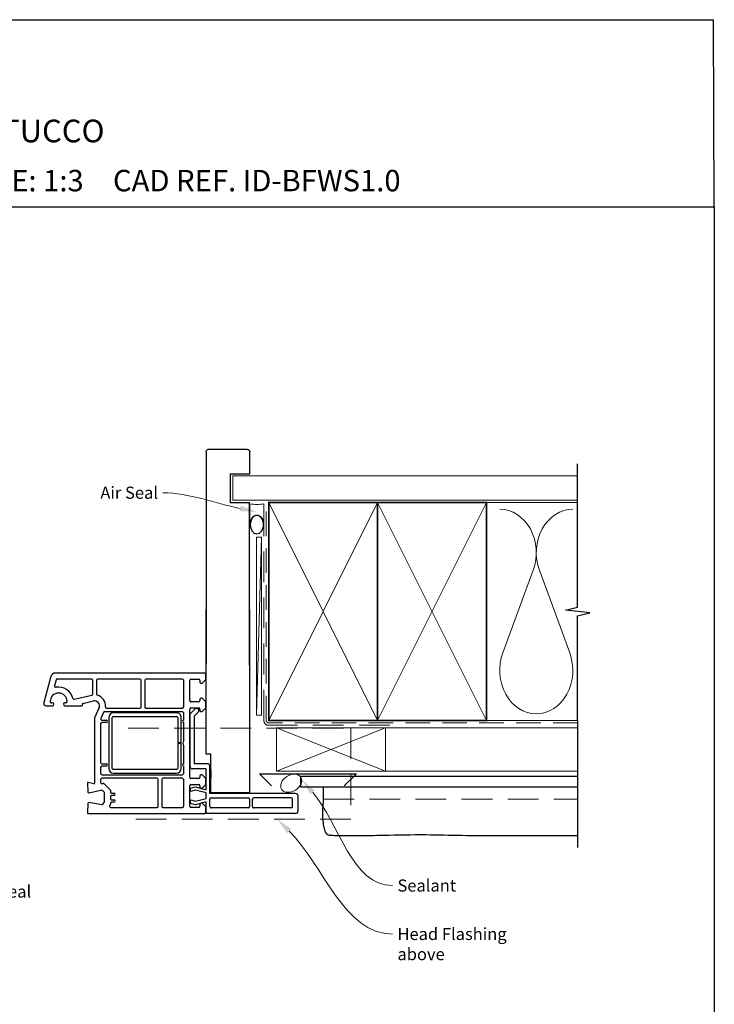
# Paper-space layout 'CC' of a CAD drawing. Units: millimetres. Extents: x -11 to 585, y 1 to 771.
# Drawn here: x 298 to 585, y 364 to 771 of the extents above; entities that cross this region are included whole.
import ezdxf
from ezdxf import colors
from ezdxf.entities.mleader import LeaderData, LeaderLine
from ezdxf.math import Vec2, Vec3

# ---------------------------------------------------------------- set-up
doc = ezdxf.new("R2010")
doc.units = ezdxf.units.MM
doc.linetypes.add('DASHED', pattern=[19.05, 12.7, -6.35])
doc.layers.add('Homerit', color=2, linetype='Continuous')
doc.styles.add('General notes', font='arial.ttf', dxfattribs={"height": 3.5})
doc.styles.get("Standard").update_dxf_attribs({"font": 'arial.ttf'})

# ---------------------------------------------------------------- blocks, each defined once
blk = doc.blocks.new('sealant')
at = {"layer": 'Homerit', "color": 9, "lineweight": 20}
blk.add_lwpolyline([(-10.46, -7), (0, -7, -0.106806), (0, 0), (-10.46, 0)], format="xyb", dxfattribs=at)
at = {"layer": 'Homerit', "color": 9, "lineweight": 20, "extrusion": (0, 0, -1)}
blk.add_ellipse((-10.46, -3.5), major_axis=(4.77, 0), ratio=0.733157, start_param=-1.570796, end_param=1.570796, dxfattribs=at)
at = {"layer": 'Homerit', "color": 7, "lineweight": 25}
blk.add_ellipse((-10.46, -3.5), major_axis=(-4.56, 0), ratio=0.728665, dxfattribs=at)
blk = doc.blocks.new('Jamb')
at = {"lineweight": 25}
for p, q in [((4.9, 19.21), (72.04, 19.21)), ((72.04, 19.28), (72.04, 11.28)), ((84.04, 11.28), (84.04, 19.28)), ((84.04, 19.28), (93.04, 19.28)), ((94.04, 18.28), (94.04, 1.92)), ((72.04, 11.28), (84.04, 11.28)), ((93.04, 1.21), (5.6, 1.21))]:
    blk.add_line(p, q, dxfattribs=at)
for centre, radius, start, end in [((93.04, 18.28), 1, 360, 90), ((93.15, 2.11), 0.907, 262.8177, 347.7726)]:
    blk.add_arc(centre, radius, start, end, dxfattribs=at)
blk = doc.blocks.new('Bifolding Window Middle')
for p, q in [((75.91, 19), (75.91, -16.4)), ((83.11, 20), (76.91, 20)), ((77.71, 17.2), (77.71, 1.7)), ((81.31, 17.7), (78.21, 17.7)), ((81.81, 17.2), (81.81, 1.7)), ((84.11, 19), (84.11, -17)), ((0, 0), (75.66, 0)), ((81.31, 1.2), (78.21, 1.2)), ((75.66, 0), (75.66, -16)), ((77.71, -15.9), (77.71, -0.6)), ((78.21, -0.1), (81.31, -0.1)), ((81.81, -0.6), (81.81, -15.9)), ((59.66, -16), (59.66, -18)), ((75.66, -16), (59.66, -16)), ((66.06, -16), (69.36, -16)), ((59.66, -18), (0, -18)), ((26.11, -18.55), (26.11, -80.2)), ((28.81, -18.05), (26.61, -18.05)), ((30.31, -19.55), (28.81, -18.05)), ((30.31, -20.05), (30.31, -19.55)), ((38.01, -18.05), (36.51, -19.55)), ((36.51, -19.55), (36.51, -20.05)), ((40.51, -18.05), (38.01, -18.05)), ((42.01, -19.55), (40.51, -18.05)), ((42.01, -20.05), (42.01, -19.55)), ((63.61, -17.4), (63.61, -22.8)), ((75.91, -16.4), (64.61, -16.4)), ((74.34, -18), (65.74, -18)), ((65.74, -18), (65.74, -23.62)), ((69.71, -18.05), (68.21, -19.55)), ((68.21, -19.55), (68.21, -20.05)), ((72.21, -18.05), (69.71, -18.05)), ((73.71, -19.55), (72.21, -18.05)), ((73.13, -22.5), (74.34, -18)), ((73.69, -20.05), (73.71, -19.55)), ((75.66, -18), (74.49, -22.35)), ((77.91, -18), (75.66, -18)), ((79.07, -22.35), (77.91, -18)), ((81.31, -16.4), (78.21, -16.4)), ((79.29, -18), (80.56, -22.37)), ((83.11, -18), (79.29, -18)), ((81.41, -18.05), (79.91, -19.55)), ((79.91, -19.55), (79.91, -20.05)), ((83.61, -18.05), (81.41, -18.05)), ((83.6, -18.05), (83.1, -18.05)), ((83.6, -18), (83.11, -18)), ((84.11, -17), (84.11, -17.5)), ((84.11, -66.75), (84.11, -18.55)), ((28.61, -24.25), (28.61, -21.05)), ((29.11, -20.55), (29.81, -20.55)), ((37.01, -20.55), (37.51, -20.55)), ((38.01, -21.05), (38.01, -24.25)), ((40.51, -24.25), (40.51, -21.05)), ((40.84, -21.47), (40.7, -21.89)), ((43.02, -24.62), (40.82, -22.41)), ((41.01, -20.55), (41.51, -20.55)), ((43.81, -22.8), (42.16, -21.15)), ((63.61, -22.8), (43.81, -22.8)), ((68.71, -20.55), (69.21, -20.55)), ((69.71, -21.05), (69.71, -24.25)), ((72.21, -24.25), (72.21, -21.05)), ((72.71, -20.55), (73.21, -20.55)), ((73.66, -24.47), (73.13, -22.5)), ((74.49, -22.35), (75.06, -24.47)), ((78.5, -24.47), (79.07, -22.35)), ((80.56, -22.37), (80, -24.47)), ((80.41, -20.55), (81.11, -20.55)), ((81.61, -21.05), (81.61, -24.25)), ((28.61, -27.75), (28.61, -42.8)), ((37.51, -24.75), (29.11, -24.75)), ((40.11, -27.25), (29.11, -27.25)), ((40.61, -42.8), (40.61, -27.75)), ((54.81, -24.75), (41.01, -24.75)), ((42.11, -27.75), (42.11, -59.9)), ((45.61, -27.25), (42.61, -27.25)), ((64.74, -24.62), (43.02, -24.62)), ((54.78, -28.23), (44.53, -28.23)), ((53.92, -27.25), (46.61, -27.25)), ((54.78, -29.73), (54.78, -28.23)), ((55.11, -25.05), (54.81, -24.75)), ((55.41, -24.75), (55.11, -25.05)), ((55.28, -28.23), (55.28, -29.73)), ((65.53, -28.23), (55.28, -28.23)), ((69.21, -24.75), (55.41, -24.75)), ((63.61, -27.25), (56.29, -27.25)), ((67.61, -27.25), (64.61, -27.25)), ((68.11, -61.05), (68.11, -27.75)), ((69.61, -27.75), (69.61, -35.8)), ((81.11, -27.25), (70.11, -27.25)), ((81.11, -24.75), (72.71, -24.75)), ((75.06, -24.47), (73.66, -24.47)), ((80, -24.47), (78.5, -24.47)), ((81.61, -35.8), (81.61, -27.75)), ((42.53, -30.23), (42.53, -56.23)), ((44.03, -56.23), (44.03, -30.23)), ((44.53, -29.73), (54.78, -29.73)), ((55.28, -29.73), (65.53, -29.73)), ((66.03, -30.23), (66.03, -56.23)), ((67.53, -56.23), (67.53, -30.23)), ((70.11, -36.3), (81.11, -36.3)), ((69.61, -38.3), (69.61, -61.05)), ((81.11, -37.8), (70.11, -37.8)), ((81.61, -57.38), (81.61, -38.3)), ((29.11, -43.3), (40.11, -43.3)), ((28.61, -45.3), (28.61, -62.8)), ((40.11, -44.8), (29.11, -44.8)), ((40.61, -59.07), (40.61, -45.3)), ((65.53, -56.73), (44.53, -56.73)), ((75.71, -57.05), (75.71, -56.04)), ((76.71, -56.04), (76.71, -57.04)), ((78.51, -57.04), (78.51, -56.04)), ((79.51, -56.04), (79.51, -57.05)), ((42.41, -60.36), (44.9, -61.45)), ((44.53, -58.23), (65.53, -58.23)), ((45.61, -60.99), (45.61, -59.25)), ((46.61, -59.25), (46.61, -59.25)), ((46.61, -59.25), (46.61, -61.05)), ((63.61, -61.05), (63.61, -59.25)), ((64.61, -59.25), (64.61, -59.25)), ((64.61, -59.25), (64.61, -61.05)), ((71.8, -60.94), (71.71, -60.53)), ((71.84, -60.07), (74.21, -57.69)), ((74.39, -61.05), (75.39, -60.05)), ((74.57, -57.55), (75.21, -57.55)), ((74.57, -57.55), (74.57, -57.55)), ((75.39, -60.05), (79.53, -60.05)), ((77.21, -57.54), (78.01, -57.54)), ((79.53, -60.05), (80.53, -61.05)), ((80.01, -57.55), (80.36, -57.55)), ((80.72, -57.69), (80.75, -57.73)), ((80.72, -57.69), (80.72, -57.69)), ((80.75, -57.73), (80.75, -57.73)), ((29.11, -63.3), (34.76, -63.3)), ((34.76, -64.8), (29.11, -64.8)), ((34.76, -63.3), (34.76, -63.3)), ((38.68, -68.89), (37.66, -64.5)), ((40.41, -62.21), (40.41, -62.21)), ((40.41, -62.21), (44.61, -64.05)), ((44.61, -64.05), (71.63, -64.05)), ((47.11, -61.55), (63.11, -61.55)), ((65.11, -61.55), (67.61, -61.55)), ((70.11, -61.55), (71.31, -61.55)), ((71.92, -64.43), (71.32, -66.66)), ((71.92, -64.43), (71.92, -64.43)), ((75.59, -66.24), (74.39, -61.05)), ((80.53, -61.05), (79.61, -66.28)), ((28.61, -65.3), (28.61, -79.44)), ((36.95, -72.45), (35.25, -65.18)), ((38.68, -68.89), (38.68, -68.89)), ((39.23, -69.06), (39.05, -69.11)), ((71.32, -66.66), (71.32, -66.66)), ((71.62, -67.04), (75.14, -66.85)), ((79.61, -66.35), (79.61, -66.35)), ((80.08, -66.85), (83.79, -67.05)), ((83.79, -67.05), (83.79, -67.05)), ((39.61, -76.35), (39.61, -69.36)), ((38.41, -75.9), (38.41, -76.35)), ((26.11, -80.2), (26.11, -80.2)), ((28.98, -79.92), (31.38, -80.56)), ((27.59, -82.13), (38.33, -85.01)), ((38.41, -81.45), (38.41, -81.9)), ((39.61, -84.05), (39.61, -81.45))]:
    blk.add_line(p, q)
for centre, radius, start, end in [((76.91, 19), 1, 90, 180), ((78.21, 17.2), 0.5, 90, 180), ((81.31, 17.2), 0.5, 0, 90), ((83.11, 19), 1, 0, 90), ((78.21, 1.7), 0.5, 180, 270), ((81.31, 1.7), 0.5, 270, 0), ((78.21, -0.6), 0.5, 90, 180), ((81.31, -0.6), 0.5, 0, 90), ((78.21, -15.9), 0.5, 180, 270), ((81.31, -15.9), 0.5, 270, 0), ((26.61, -18.55), 0.5, 90, 180), ((29.81, -20.05), 0.5, 270, 0), ((37.01, -20.05), 0.5, 180, 270), ((41.51, -20.05), 0.5, 270, 0), ((64.61, -17.4), 1, 90, 180), ((68.71, -20.05), 0.5, 180, 270), ((73.19, -20.05), 0.5, 271.6271, 0.1874), ((80.41, -20.05), 0.5, 180, 270), ((83.61, -17.5), 0.5, 269.8753, 0), ((83.61, -18.55), 0.5, 360, 90), ((29.11, -21.05), 0.5, 90, 180), ((29.11, -24.25), 0.5, 180, 270), ((37.51, -21.05), 0.5, 0, 90), ((37.51, -24.25), 0.5, 270, 0), ((41.01, -21.05), 0.5, 90, 180), ((41.01, -24.25), 0.5, 180, 270), ((41.17, -22.06), 0.5, 161.0617, 225), ((41.6, -21.73), 0.8, 45, 161.0617), ((64.74, -23.62), 1, 270, 0), ((69.21, -21.05), 0.5, 0, 90), ((69.21, -24.25), 0.5, 270, 0), ((72.71, -21.05), 0.5, 90, 180), ((72.71, -24.25), 0.5, 180, 270), ((81.11, -21.05), 0.5, 0, 90), ((81.11, -24.25), 0.5, 270, 0), ((29.11, -27.75), 0.5, 90, 180), ((40.11, -27.75), 0.5, 360, 90), ((42.61, -27.75), 0.5, 90, 180), ((44.53, -30.23), 2, 89.9991, 180), ((46.11, -27.25), 0.5, 180, 0), ((55.11, -25.05), 2.5, 241.6424, 298.3576), ((64.11, -27.25), 0.5, 180, 0), ((65.53, -30.23), 2, 0, 90), ((67.61, -27.75), 0.5, 0, 90), ((70.11, -27.75), 0.5, 90, 180), ((81.11, -27.75), 0.5, 360, 90), ((44.53, -30.23), 0.5, 89.9965, 180), ((65.53, -30.23), 0.5, 360, 90), ((70.11, -35.8), 0.5, 180, 270), ((81.11, -35.8), 0.5, 270, 0), ((70.11, -38.3), 0.5, 90, 180), ((81.11, -38.3), 0.5, 359.367, 90), ((29.11, -42.8), 0.5, 180, 270), ((40.11, -42.8), 0.5, 270, 0), ((29.11, -45.3), 0.5, 90, 180), ((40.11, -45.3), 0.5, 0, 90), ((44.53, -56.23), 2, 180, 270), ((44.53, -56.23), 0.5, 180, 270), ((65.53, -56.23), 2, 270, 359.9965), ((65.53, -56.23), 0.5, 270, 359.986), ((76.21, -56.04), 0.5, 0, 180), ((79.01, -56.04), 0.5, 0, 180), ((39.61, -64.05), 4.5, 84.314, 165.5225), ((40.11, -59.07), 0.5, 263.7682, 0), ((42.61, -59.9), 0.5, 180, 246.4203), ((45.11, -60.99), 0.5, 245.5611, 0), ((46.11, -59.25), 0.5, 0, 180), ((64.11, -59.25), 0.5, 0, 180), ((71.32, -61.05), 0.5, 269.3709, 13.0006), ((72.2, -60.42), 0.5, 135.6503, 193.0014), ((74.57, -58.05), 0.5, 90, 135.0049), ((75.21, -57.05), 0.5, 270, 0), ((77.21, -57.04), 0.5, 180, 270), ((78.01, -57.04), 0.5, 270, 0), ((80.01, -57.05), 0.5, 180, 270), ((80.36, -58.05), 0.5, 45.0025, 90), ((81.11, -57.38), 0.5, 225.0025, 0), ((29.11, -62.8), 0.5, 180, 270), ((29.11, -65.3), 0.5, 90.0005, 179.9992), ((34.76, -62.8), 0.5, 270, 345.5218), ((34.76, -65.3), 0.5, 13.14, 90), ((39.61, -64.05), 2, 66.421, 193.1448), ((47.11, -61.05), 0.5, 180, 270), ((63.11, -61.05), 0.5, 270, 0), ((65.11, -61.05), 0.5, 180, 270), ((67.61, -61.05), 0.5, 270, 0), ((70.11, -61.05), 0.5, 180, 270), ((71.63, -64.35), 0.3, 345.0025, 90), ((38.97, -68.82), 0.3, 193.1491, 284.9915), ((39.31, -69.35), 0.3, 358.8525, 105.023), ((71.61, -66.74), 0.3, 164.9965, 273.0057), ((75.11, -66.35), 0.5, 273.7496, 13.0004), ((80.11, -66.35), 0.5, 171.138, 180), ((80.11, -66.35), 0.5, 180, 266.9979), ((83.81, -66.75), 0.3, 266.9973, 0), ((37.91, -78.9), 6, 102.8572, 190.4529), ((36.46, -72.56), 0.5, 282.8588, 13.1448), ((37.91, -78.9), 3.5, 90, 270), ((37.91, -75.9), 0.5, 0, 90), ((39.01, -76.35), 0.6, 180, 0), ((28.11, -80.2), 2, 179.9983, 255.0012), ((29.11, -79.43), 0.5, 180.3971, 254.9985), ((31.51, -80.08), 0.5, 255.0019, 10.4512), ((39.01, -81.45), 0.6, 0, 180), ((37.91, -81.9), 0.5, 270, 360), ((38.61, -84.05), 1, 253.9494, 0)]:
    blk.add_arc(centre, radius, start, end)

psp = doc.layouts.new('CC')

# ---------------------------------------------------------------- linework, layer by layer
for p in [(0.36, 771.23), (584.88, 693.91)]:
    psp.add_line(p, (584.5, 771.23))
at = {"color": 7}
psp.add_lwpolyline([(0.36, 693.91), (584.88, 693.91), (584.88, 0.58), (0.36, 0.58)], close=True, dxfattribs=at)
at = {"layer": 'Homerit', "color": 7, "lineweight": 5}
for p, q in [((397.8, 557.43), (395.69, 483.89)), ((510.08, 543.79), (497.52, 509.66)), ((525.16, 509.66), (512.61, 543.79))]:
    psp.add_line(p, q, dxfattribs=at)
at = {"layer": 'Homerit', "color": 7, "ltscale": 0.7}
for points in [[(528.43, 570.73), (528.43, 587.73)], [(528.43, 481.73), (528.43, 524.98), (533.43, 526.23), (523.43, 527.23), (528.43, 528.48), (528.43, 570.73)]]:
    psp.add_lwpolyline(points, dxfattribs=at)
at = {"layer": 'Homerit', "color": 7, "lineweight": 25, "const_width": 0.4}
psp.add_lwpolyline([(528.43, 582.73), (386, 582.73), (386, 572.73), (528.43, 572.73)], dxfattribs=at)
at = {"layer": 'Homerit', "color": 7, "linetype": 'DASHED', "lineweight": 13}
psp.add_lwpolyline([(450.8, 479.73), (400.8, 479.73, -0.414214), (398.8, 481.73), (398.8, 571.28)], format="xyb", dxfattribs=at)
at = {"layer": 'Homerit', "color": 7, "linetype": 'DASHED', "lineweight": 5, "ltscale": 0.8}
psp.add_lwpolyline([(528.43, 480.73), (400.8, 480.73, -0.414214), (399.8, 481.73), (399.8, 570.73)], format="xyb", dxfattribs=at)
at = {"layer": 'Homerit', "color": 7, "lineweight": 35, "const_width": 0.7}
for points in [[(400.8, 481.73), (400.8, 571.73), (445.8, 571.73), (445.8, 481.73)], [(445.8, 481.73), (445.8, 571.73), (490.8, 571.73), (490.8, 481.73)]]:
    psp.add_lwpolyline(points, close=True, dxfattribs=at)
at = {"layer": 'Homerit', "color": 7, "lineweight": 5}
for points in [[(400.8, 481.73), (445.8, 571.73)], [(400.8, 571.73), (445.8, 481.73)], [(445.8, 481.73), (490.8, 571.73)], [(445.8, 571.73), (490.8, 481.73)], [(490.8, 571.73), (528.43, 571.73)], [(490.8, 481.73), (528.43, 481.73)], [(404, 478.73), (449, 460.73)], [(449, 478.73), (404, 460.73)], [(449, 478.73), (528.43, 478.73)], [(449, 460.73), (528.43, 460.73)]]:
    psp.add_lwpolyline(points, dxfattribs=at)
at = {"layer": 'Homerit', "color": 7, "lineweight": 15}
psp.add_lwpolyline([(395.69, 557.43), (395.69, 483.89), (397.8, 483.89), (397.8, 557.43)], close=True, dxfattribs=at)
at = {"layer": 'Homerit', "color": 7}
psp.add_lwpolyline([(528.43, 481.73), (528.43, 429.23)], dxfattribs=at)
at = {"layer": 'Homerit', "color": 7, "linetype": 'DASHED', "lineweight": 5}
for points in [[(342.75, 478.53), (434.75, 478.53), (434.75, 440.93), (342.75, 440.93)], [(423.36, 449.23), (528.43, 449.23)]]:
    psp.add_lwpolyline(points, dxfattribs=at)
at = {"layer": 'Homerit', "color": 7, "lineweight": 20}
psp.add_lwpolyline([(404, 478.73), (449, 478.73), (449, 460.73), (404, 460.73)], close=True, dxfattribs=at)
at = {"layer": 'Homerit', "color": 7, "lineweight": 30}
for points in [[(402, 454.73), (397, 459.73), (437, 459.73), (432, 454.73)], [(423.36, 454.23), (423.35, 452.21), (423.32, 450.54), (423.28, 449.15), (423.23, 447.99), (423.17, 447.02), (423.12, 446.18), (423.07, 445.42), (423.04, 444.68), (423.02, 443.93), (423.02, 443.17), (423.03, 442.39), (423.06, 441.62), (423.11, 440.86), (423.17, 440.12), (423.24, 439.42), (423.33, 438.75), (423.43, 438.13), (423.55, 437.57), (423.67, 437.05), (423.81, 436.59), (423.96, 436.17), (424.11, 435.8), (424.28, 435.48), (424.45, 435.21), (424.63, 434.98), (424.82, 434.8), (425.04, 434.65), (425.29, 434.54), (425.59, 434.45), (425.94, 434.39), (426.35, 434.34), (426.84, 434.31), (427.4, 434.28), (428.03, 434.26), (428.71, 434.25), (429.44, 434.24), (430.2, 434.23), (430.97, 434.23), (431.75, 434.23), (432.53, 434.23), (433.29, 434.23), (434.04, 434.23), (434.77, 434.23), (435.5, 434.23), (436.23, 434.23), (436.96, 434.23), (437.7, 434.23), (438.44, 434.23), (439.21, 434.23), (440.02, 434.23), (440.88, 434.23), (441.84, 434.24), (442.9, 434.25), (444.1, 434.26), (445.45, 434.29), (446.99, 434.31), (448.71, 434.35), (450.61, 434.39), (452.64, 434.43), (454.76, 434.48), (456.95, 434.51), (459.15, 434.54), (461.35, 434.56), (463.5, 434.57), (465.57, 434.56), (467.57, 434.54), (469.51, 434.51), (471.41, 434.48), (473.28, 434.43), (475.14, 434.39), (477, 434.35), (478.87, 434.31), (480.76, 434.29), (482.7, 434.26), (484.69, 434.25), (486.74, 434.24), (488.87, 434.23), (491.09, 434.23), (493.4, 434.23), (495.82, 434.23), (498.37, 434.23), (501.03, 434.23), (503.8, 434.23), (506.67, 434.23), (509.64, 434.23), (512.69, 434.23), (515.82, 434.23), (519.02, 434.23), (522.28, 434.23), (525.63, 434.23), (528.43, 434.23)]]:
    psp.add_lwpolyline(points, dxfattribs=at)
at = {"layer": 'Homerit', "color": 7, "lineweight": 25}
psp.add_lwpolyline([(528.43, 454.23), (414, 454.23), (414, 458.73), (528.43, 458.73)], dxfattribs=at)
at = {"layer": 'Homerit', "color": 7, "lineweight": 5}
for centre, start_param, end_param in [((496.26, 551), 1.158004, 3.141593), ((526.43, 551), 3.141593, 5.125182), ((511.34, 502.45), 4.299595, 6.283185)]:
    psp.add_ellipse(centre, major_axis=(0, -17.97), ratio=0.839632, start_param=start_param, end_param=end_param, dxfattribs=at)
at = {"layer": 'Homerit', "color": 7, "lineweight": 5, "extrusion": (0, 0, -1)}
psp.add_ellipse((511.34, 502.45), major_axis=(0, -17.97), ratio=0.839632, start_param=4.299595, end_param=6.283185, dxfattribs=at)
at = {"layer": 'Homerit', "color": 7, "lineweight": 9}
psp.add_ellipse((410.09, 455.79), major_axis=(-3.98, -2.47), ratio=0.710859, dxfattribs=at)
at = {"layer": 'Homerit', "color": 7}
for points in [[(418.09, 451.24), (414.41, 457.31), (419.86, 452.75)], [(408.49, 435.16), (404.35, 440.93), (410.13, 436.82)]]:
    psp.add_solid(points, dxfattribs=at)

# ---------------------------------------------------------------- block references
at = {"color": 7, "rotation": 270}
psp.add_blockref('Bifolding Window Middle', (392.92, 527.44), dxfattribs=at)
at = {"layer": 'Homerit', "color": 7, "xscale": -0.8275862068965517, "yscale": 0.8275862068965517, "zscale": 0.8275862068965517, "rotation": 270}
psp.add_blockref('sealant', (398.8, 571.28), dxfattribs=at)

# ---------------------------------------------------------------- texts
at = {"attachment_point": 1}
for s, width, gutter_width, insert, char_height in [('{\\fArial|b1|i0|c0|p34;INSTALLATION DETAIL\\P\\PBIFOLDING WINDOW ON STUCCO\\P\\PCAVITY CONSTRUCTION}', 449.2488, 46.88, (135.3, 761.21), 9.3765), ('    DATE: March 2022 ^I^ISCALE: 1:3 ^I^ICAD REF. ID-BFWS1.0', 2233.5852, 44.28, (121.2, 709.18), 8.8563)]:
    psp.add_mtext_dynamic_manual_height_columns(s, width=width, gutter_width=gutter_width, heights=[0], dxfattribs=dict(at, insert=insert, char_height=char_height))

# ---------------------------------------------------------------- next in the draw order: texts
at = {"layer": 'Homerit', "color": 7, "char_height": 5, "attachment_point": 1, "style": 'General notes', "bg_fill": 3, "box_fill_scale": 1.5, "bg_fill_color": 9, "bg_fill_transparency": 0}
for s, insert, width in [('{\\C0;Air Seal}', (278.85, 413.55), 38.3679), ('{\\C0;Sealant}', (453.99, 416.04), 26.488), ('Head Flashing above', (453.99, 396.03), 45.5886)]:
    psp.add_mtext(s, dxfattribs=dict(at, insert=insert, width=width))

# ---------------------------------------------------------------- next in the draw order: leaders
at = {"layer": 'Homerit', "color": 7}
ml = psp.add_multileader_mtext('Standard', dxfattribs=at)
ml.set_content('{\\C7;Air Seal}', color=3, style='General notes')
ml.set_leader_properties(color=7, lineweight=13)
ml.build(insert=Vec2(0, 0))
ml.multileader.update_dxf_attribs({"leader_type": 2, "dogleg_length": 10, "arrow_head_size": 7})
ctx = ml.context
ctx.base_point, ctx.char_height, ctx.arrow_head_size, ctx.plane_origin = Vec3(329.11, 575.78), 5, 7, Vec3(692.46, 685.76)
ctx.text_align_type = 2
notes = []
notes.append((ctx, [(1, (1, 1, 0), (367.07, 575.78), (-1, 0), 10, [(1, [(395.9, 567.95)], 0, [])])]))
ctx.mtext.insert, ctx.mtext.width, ctx.mtext.defined_height, ctx.mtext.alignment, ctx.mtext.line_spacing_style, ctx.mtext.flow_direction = Vec3(355.07, 578.32), 26.488, 6.82, 3, 2, 5
ctx.mtext.has_bg_fill, ctx.mtext.bg_color, ctx.mtext.bg_scale_factor, ctx.mtext.bg_transparency, ctx.mtext.use_window_bg_color = 1, -1023410167, 1.5, 0, 1
for ctx, leaders in notes:
    for number, flags, end, landing, length, lines in leaders:
        leader = LeaderData()
        leader.index, (leader.has_last_leader_line, leader.has_dogleg_vector, leader.attachment_direction) = number, flags
        leader.last_leader_point, leader.dogleg_vector, leader.dogleg_length = Vec3(end), Vec3(landing), length
        for number, points, colour, breaks in lines:
            line = LeaderLine()
            line.index, line.vertices, line.color, line.breaks = number, Vec3.list(points), colors.encode_raw_color(colour), breaks
            leader.lines.append(line)
        ctx.leaders.append(leader)

# ---------------------------------------------------------------- next in the draw order: linework, layer by layer
at = {"layer": 'Homerit', "color": 7, "linetype": 'ByBlock', "lineweight": 13, "end_tangent": (1, 0)}
for points, start_tangent in [([(418.97, 451.99), (451.99, 413.49)], (0.650988, -0.759088)), ([(409.31, 435.99), (451.99, 393.49)], (0.708637, -0.705573))]:
    psp.add_spline(points, degree=3, dxfattribs=dict(at, start_tangent=start_tangent))

# ---------------------------------------------------------------- next in the draw order: block references
at = {"color": 7, "xscale": -1, "rotation": 270}
psp.add_blockref('Jamb', (373.71, 499.64), dxfattribs=at)

doc.saveas('drawing.dxf')
